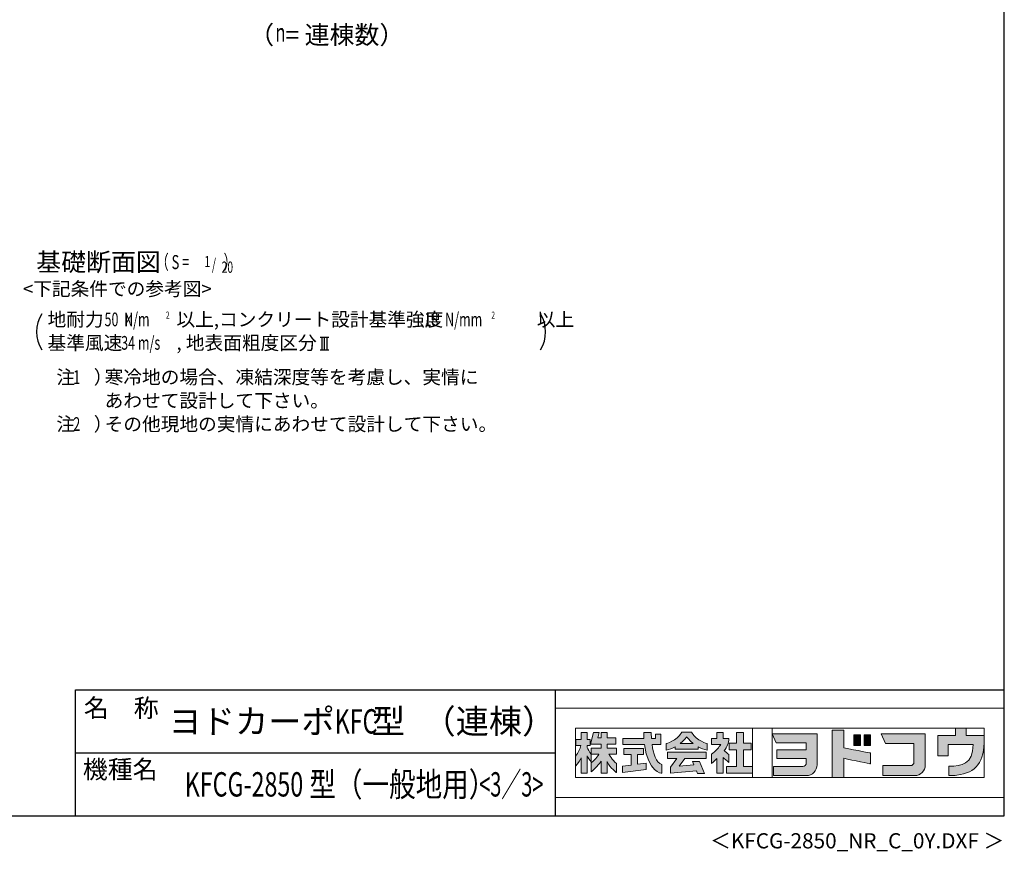
# Model space of a CAD drawing. Extents: x 543 to 20478, y 226 to 14052.
# Drawn here: x 12392 to 20478, y 226 to 7058 of the extents above; entities that cross this region are included whole.
import ezdxf
from ezdxf.enums import TextEntityAlignment as Align

# ---------------------------------------------------------------- set-up
doc = ezdxf.new("R2010")
doc.units = 0
doc.header["$LTSCALE"] = 50
doc.header["$MEASUREMENT"] = 0
for name, color, linetype in [('FILENAME', 7, 'CONTINUOUS'), ('HIKIDASHI', 6, 'CONTINUOUS'), ('NAME', 20, 'CONTINUOUS'), ('SUNPOU', 4, 'CONTINUOUS'), ('WAKUMOJI-01', 130, 'CONTINUOUS'), ('WAKUSEN-01', 50, 'CONTINUOUS'), ('WAKUSEN-02', 130, 'CONTINUOUS')]:
    doc.layers.add(name, color=color, linetype=linetype)
doc.layers.add('FRAME', color=8, linetype='CONTINUOUS', lineweight=0, plot=False)
doc.layers.add('株式会社ヨドコウ 社名ロゴタイプ 横組み', color=4, linetype='CONTINUOUS', lineweight=0)
doc.styles.add('00', font='ROMANS', dxfattribs={"width": 0.666667, "bigfont": 'BIGFONT'})
doc.styles.add('01', font='ROMANS', dxfattribs={"height": 3, "bigfont": 'BIGFONT'})
doc.styles.add('FILENAME', font='romans.shx', dxfattribs={"height": 125, "bigfont": 'bigfont.shx'})
doc.styles.add('WAKUMOJI', font='SIMPLEX', dxfattribs={"height": 3, "bigfont": 'BIGFONT'})

# ---------------------------------------------------------------- blocks, each defined once
blk = doc.blocks.new('Block_0')
at = {"layer": '株式会社ヨドコウ 社名ロゴタイプ 横組み'}
h = blk.add_hatch(color=256, dxfattribs=at)
h.dxf.hatch_style = 2
edge = h.paths.add_edge_path()
edge.add_spline(control_points=[(22.52, -15.55), (22.52, -15.55), (26.89, -15.55), (26.89, -15.55), (26.89, -15.55), (26.89, -12.49), (26.89, -12.49), (26.89, -12.49), (26.89, -12.48), (26.89, -12.48), (26.89, -12.48), (22.52, -12.48), (22.52, -12.48), (22.52, -12.48), (22.52, -9.76), (22.52, -9.76), (22.52, -9.76), (19.43, -9.76), (19.43, -9.76), (19.43, -9.76), (19.43, -12.48), (19.43, -12.48), (19.43, -12.48), (19.43, -12.49), (19.43, -12.49), (19.43, -12.49), (17.82, -12.49), (17.82, -12.49), (17.82, -12.49), (18.44, -9.76), (18.44, -9.76), (18.44, -9.76), (15.67, -9.76), (15.67, -9.76), (15.67, -9.76), (14.16, -15.55), (14.16, -15.55), (14.16, -15.55), (19.43, -15.55), (19.43, -15.55), (19.43, -15.55), (19.43, -17.6), (19.43, -17.6), (19.43, -17.6), (14.44, -17.6), (14.44, -17.6), (14.44, -17.6), (14.44, -20.61), (14.44, -20.61), (13.55, -19.44), (12.8, -18.25), (12.39, -17.26), (12.39, -17.26), (12.39, -16.3), (12.39, -16.3), (12.39, -16.3), (13.9, -16.3), (13.9, -16.3), (13.9, -16.3), (13.9, -13.32), (13.9, -13.32), (13.9, -13.32), (12.39, -13.32), (12.39, -13.32), (12.39, -13.32), (12.39, -9.76), (12.39, -9.76), (12.39, -9.76), (9.4, -9.76), (9.4, -9.76), (9.4, -9.76), (9.4, -13.32), (9.4, -13.32), (9.4, -13.32), (6.77, -13.32), (6.77, -13.32), (6.77, -13.32), (6.77, -16.3), (6.77, -16.3), (6.77, -16.3), (9.17, -16.3), (9.17, -16.3), (8.88, -18.08), (7.95, -19.98), (6.53, -21.71), (6.53, -21.71), (6.53, -26.68), (6.53, -26.68), (7.81, -25.14), (9.05, -23.22), (9.4, -22.42), (9.4, -22.42), (9.4, -30.2), (9.4, -30.2), (9.4, -30.2), (12.39, -30.2), (12.39, -30.2), (12.39, -30.2), (12.39, -21.53), (12.39, -21.53), (12.72, -22.29), (13.73, -23.63), (14.44, -24.55), (14.44, -24.55), (14.44, -20.69), (14.44, -20.69), (14.44, -20.69), (14.5, -20.69), (14.5, -20.69), (14.5, -20.69), (18.29, -20.69), (18.29, -20.69), (18.29, -20.69), (17.1, -23.18), (14.44, -24.95), (14.44, -24.95), (14.44, -29.56), (14.44, -29.56), (15.91, -28.51), (18.82, -25.32), (19.43, -24.11), (19.43, -24.11), (19.43, -30.2), (19.43, -30.2), (19.43, -30.2), (22.52, -30.2), (22.52, -30.2), (22.52, -30.2), (22.52, -24.43), (22.52, -24.43), (24.05, -27.77), (27.23, -29.95), (27.23, -29.95), (27.23, -29.95), (27.23, -25.41), (27.23, -25.41), (24.93, -23.55), (23.41, -20.69), (23.41, -20.69), (23.41, -20.69), (27.23, -20.69), (27.23, -20.69), (27.23, -20.69), (27.23, -17.6), (27.23, -17.6), (27.23, -17.6), (22.52, -17.6), (22.52, -17.6), (22.52, -17.6), (22.52, -15.55), (22.52, -15.55)], knot_values=[0, 0, 0, 0, 1, 1, 1, 2, 2, 2, 3, 3, 3, 4, 4, 4, 5, 5, 5, 6, 6, 6, 7, 7, 7, 8, 8, 8, 9, 9, 9, 10, 10, 10, 11, 11, 11, 12, 12, 12, 13, 13, 13, 14, 14, 14, 15, 15, 15, 16, 16, 16, 17, 17, 17, 18, 18, 18, 19, 19, 19, 20, 20, 20, 21, 21, 21, 22, 22, 22, 23, 23, 23, 24, 24, 24, 25, 25, 25, 26, 26, 26, 27, 27, 27, 28, 28, 28, 29, 29, 29, 30, 30, 30, 31, 31, 31, 32, 32, 32, 33, 33, 33, 34, 34, 34, 35, 35, 35, 36, 36, 36, 37, 37, 37, 38, 38, 38, 39, 39, 39, 40, 40, 40, 41, 41, 41, 42, 42, 42, 43, 43, 43, 44, 44, 44, 45, 45, 45, 46, 46, 46, 47, 47, 47, 48, 48, 48, 49, 49, 49, 50, 50, 50, 50], degree=3, periodic=0)
h = blk.add_hatch(color=256, dxfattribs=at)
h.dxf.hatch_style = 2
edge = h.paths.add_edge_path()
edge.add_spline(control_points=[(45.15, -15.85), (45.15, -15.85), (49.6, -15.85), (49.6, -15.85), (49.6, -15.85), (49.6, -10.54), (49.6, -10.54), (49.6, -10.54), (46.93, -10.54), (46.93, -10.54), (46.93, -10.54), (46.93, -12.72), (46.93, -12.72), (46.93, -12.72), (44.85, -12.72), (44.85, -12.72), (44.74, -11.69), (44.68, -9.71), (44.68, -9.71), (44.68, -9.71), (40.92, -9.71), (40.92, -9.71), (40.93, -10.77), (40.97, -11.77), (41.03, -12.72), (41.03, -12.72), (30.42, -12.72), (30.42, -12.72), (30.42, -12.72), (30.42, -15.85), (30.42, -15.85), (30.42, -15.85), (41.32, -15.85), (41.32, -15.85), (43.08, -29.91), (50.08, -30.3), (50.08, -30.3), (50.08, -30.3), (50.08, -25.89), (50.08, -25.89), (46.98, -25.07), (45.69, -19.94), (45.15, -15.85)], knot_values=[0, 0, 0, 0, 1, 1, 1, 2, 2, 2, 3, 3, 3, 4, 4, 4, 5, 5, 5, 6, 6, 6, 7, 7, 7, 8, 8, 8, 9, 9, 9, 10, 10, 10, 11, 11, 11, 12, 12, 12, 13, 13, 13, 14, 14, 14, 14], degree=3, periodic=0)
h = blk.add_hatch(color=256, dxfattribs=at)
h.dxf.hatch_style = 2
edge = h.paths.add_edge_path()
edge.add_spline(control_points=[(59.36, -15.25), (61.43, -13.59), (62.6, -11.98), (62.6, -11.98), (62.6, -11.98), (63.78, -13.59), (65.85, -15.25), (65.85, -15.25), (59.36, -15.25), (59.36, -15.25)], knot_values=[0, 0, 0, 0, 1, 1, 1, 2, 2, 2, 3, 3, 3, 3], degree=3, periodic=0)
edge = h.paths.add_edge_path()
edge.add_spline(control_points=[(65.04, -9.58), (65.04, -9.58), (60.17, -9.58), (60.17, -9.58), (57.4, -14.2), (52.2, -15.27), (52.2, -15.27), (52.2, -15.27), (52.2, -18.6), (52.2, -18.6), (53.93, -18.32), (55.49, -17.69), (56.85, -16.94), (56.85, -16.94), (56.85, -18.14), (56.85, -18.14), (56.85, -18.14), (68.35, -18.14), (68.35, -18.14), (68.35, -18.14), (68.35, -16.94), (68.35, -16.94), (69.71, -17.69), (71.27, -18.32), (73, -18.6), (73, -18.6), (73, -15.27), (73, -15.27), (73, -15.27), (67.8, -14.2), (65.04, -9.58)], knot_values=[0, 0, 0, 0, 1, 1, 1, 2, 2, 2, 3, 3, 3, 4, 4, 4, 5, 5, 5, 6, 6, 6, 7, 7, 7, 8, 8, 8, 9, 9, 9, 10, 10, 10, 10], degree=3, periodic=0)
h = blk.add_hatch(color=256, dxfattribs=at)
h.dxf.hatch_style = 2
edge = h.paths.add_edge_path()
edge.add_spline(control_points=[(83.92, -20.84), (83.49, -20.61), (81.76, -19.16), (81.52, -18.88), (82.86, -17.18), (83.86, -14.97), (83.87, -12.72), (83.87, -12.72), (81.05, -12.72), (81.05, -12.72), (81.05, -12.72), (81.05, -9.76), (81.05, -9.76), (81.05, -9.76), (77.76, -9.76), (77.76, -9.76), (77.76, -9.76), (77.76, -12.72), (77.76, -12.72), (77.76, -12.72), (75.04, -12.72), (75.04, -12.72), (75.04, -12.72), (75.04, -15.74), (75.04, -15.74), (75.04, -15.74), (79.77, -15.74), (79.77, -15.74), (79.1, -17.07), (77.28, -19.22), (75.04, -20.67), (75.04, -20.67), (75.04, -25.31), (75.04, -25.31), (76.07, -24.58), (77.76, -22.86), (77.76, -22.86), (77.76, -22.86), (77.76, -30.22), (77.76, -30.22), (77.76, -30.22), (81.05, -30.22), (81.05, -30.22), (81.05, -30.22), (81.05, -22.29), (81.05, -22.29), (81.42, -22.71), (83.24, -24.3), (83.92, -24.79), (83.92, -24.79), (83.92, -20.84), (83.92, -20.84)], knot_values=[0, 0, 0, 0, 1, 1, 1, 2, 2, 2, 3, 3, 3, 4, 4, 4, 5, 5, 5, 6, 6, 6, 7, 7, 7, 8, 8, 8, 9, 9, 9, 10, 10, 10, 11, 11, 11, 12, 12, 12, 13, 13, 13, 14, 14, 14, 15, 15, 15, 16, 16, 16, 17, 17, 17, 17], degree=3, periodic=0)
h = blk.add_hatch(color=256, dxfattribs=at)
h.dxf.hatch_style = 2
h.paths.add_polyline_path([(91.19, -26.94), (91.19, -18.44), (95.14, -18.44), (95.14, -15.12), (91.19, -15.12), (91.19, -9.76), (87.81, -9.76), (87.81, -15.12), (84.01, -15.12), (84.01, -18.44), (87.81, -18.44), (87.81, -26.94), (82.69, -26.94), (82.69, -30.22), (95.72, -30.22), (95.72, -26.94)])
h = blk.add_hatch(color=256, dxfattribs=at)
h.dxf.hatch_style = 1
edge = h.paths.add_edge_path()
edge.add_spline(control_points=[(128.43, -12.79), (128.43, -12.43), (128.43, -12.09), (128.43, -11.79)], knot_values=[12.750005, 12.750005, 12.750005, 12.750005, 12.812504, 12.812504, 12.812504, 12.812504], degree=3, periodic=0)
edge.add_spline(control_points=[(128.43, -11.79), (128.43, -11.5), (128.43, -11.24), (128.43, -11.02)], knot_values=[12.812504, 12.812504, 12.812504, 12.812504, 12.875003, 12.875003, 12.875003, 12.875003], degree=3, periodic=0)
edge.add_spline(control_points=[(128.43, -11.02), (128.43, -10.92), (128.43, -10.82), (128.43, -10.74)], knot_values=[12.875003, 12.875003, 12.875003, 12.875003, 12.906252, 12.906252, 12.906252, 12.906252], degree=3, periodic=0)
edge.add_spline(control_points=[(128.43, -10.74), (128.43, -10.66), (128.43, -10.59), (128.43, -10.53)], knot_values=[12.906252, 12.906252, 12.906252, 12.906252, 12.937501, 12.937501, 12.937501, 12.937501], degree=3, periodic=0)
edge.add_spline(control_points=[(128.43, -10.35), (128.43, -10.35), (128.43, -10.35), (128.43, -10.35), (128.43, -10.35), (122.78, -10.35), (117.12, -10.35)], knot_values=[12.999817, 12.999817, 12.999817, 12.999817, 13, 13, 13, 13.49999, 13.49999, 13.49999, 13.49999], degree=3, periodic=0)
edge.add_spline(control_points=[(117.12, -10.35), (111.46, -10.35), (105.8, -10.35), (105.8, -10.35)], knot_values=[13.49999, 13.49999, 13.49999, 13.49999, 14, 14, 14, 14], degree=3, periodic=0)
edge.add_spline(control_points=[(105.8, -10.35), (105.8, -10.35), (107.72, -14.94), (107.72, -14.94)], knot_values=[0.00001, 0.00001, 0.00001, 0.00001, 0.99999, 0.99999, 0.99999, 0.99999], degree=3, periodic=0)
edge.add_spline(control_points=[(107.72, -14.94), (107.72, -14.94), (122.93, -14.94), (122.93, -14.94)], knot_values=[1.00001, 1.00001, 1.00001, 1.00001, 1.99999, 1.99999, 1.99999, 1.99999], degree=3, periodic=0)
edge.add_spline(control_points=[(122.93, -14.94), (122.93, -14.94), (122.93, -18.45), (122.93, -18.45)], knot_values=[2.00001, 2.00001, 2.00001, 2.00001, 2.99999, 2.99999, 2.99999, 2.99999], degree=3, periodic=0)
edge.add_spline(control_points=[(122.93, -18.45), (122.93, -18.45), (108.09, -18.45), (108.09, -18.45)], knot_values=[3.00001, 3.00001, 3.00001, 3.00001, 3.99999, 3.99999, 3.99999, 3.99999], degree=3, periodic=0)
edge.add_spline(control_points=[(108.09, -18.45), (108.09, -18.45), (108.09, -22.88), (108.09, -22.88)], knot_values=[4.00001, 4.00001, 4.00001, 4.00001, 4.99999, 4.99999, 4.99999, 4.99999], degree=3, periodic=0)
edge.add_spline(control_points=[(108.09, -22.88), (108.09, -22.88), (122.93, -22.88), (122.93, -22.88)], knot_values=[5.00001, 5.00001, 5.00001, 5.00001, 5.99999, 5.99999, 5.99999, 5.99999], degree=3, periodic=0)
edge.add_spline(control_points=[(122.93, -22.88), (122.93, -22.88), (122.93, -25.08), (122.93, -25.08)], knot_values=[6.00001, 6.00001, 6.00001, 6.00001, 7, 7, 7, 7], degree=3, periodic=0)
edge.add_spline(control_points=[(122.93, -25.08), (122.93, -26.07), (122.12, -26.87), (121.13, -26.87)], knot_values=[7, 7, 7, 7, 8, 8, 8, 8], degree=3, periodic=0)
edge.add_spline(control_points=[(121.13, -26.87), (121.13, -26.87), (106.47, -26.87), (106.47, -26.87)], knot_values=[8.00001, 8.00001, 8.00001, 8.00001, 8.99999, 8.99999, 8.99999, 8.99999], degree=3, periodic=0)
edge.add_spline(control_points=[(106.47, -26.87), (106.47, -26.87), (106.47, -31.47), (106.47, -31.47)], knot_values=[9.00001, 9.00001, 9.00001, 9.00001, 9.99999, 9.99999, 9.99999, 9.99999], degree=3, periodic=0)
edge.add_spline(control_points=[(106.47, -31.47), (106.47, -31.47), (122.93, -31.47), (122.93, -31.47)], knot_values=[10.00001, 10.00001, 10.00001, 10.00001, 11, 11, 11, 11], degree=3, periodic=0)
edge.add_spline(control_points=[(122.93, -31.47), (125.96, -31.47), (128.43, -28.99), (128.43, -25.96), (128.43, -25.96), (128.43, -24.98), (128.43, -23.52)], knot_values=[11, 11, 11, 11, 12, 12, 12, 12.250015, 12.250015, 12.250015, 12.250015], degree=3, periodic=0)
edge.add_spline(control_points=[(128.43, -23.52), (128.43, -22.06), (128.43, -20.11), (128.43, -18.16)], knot_values=[12.250015, 12.250015, 12.250015, 12.250015, 12.50001, 12.50001, 12.50001, 12.50001], degree=3, periodic=0)
edge.add_spline(control_points=[(128.43, -18.16), (128.43, -17.18), (128.43, -16.2), (128.43, -15.29)], knot_values=[12.50001, 12.50001, 12.50001, 12.50001, 12.625008, 12.625008, 12.625008, 12.625008], degree=3, periodic=0)
edge.add_spline(control_points=[(128.43, -15.29), (128.43, -14.38), (128.43, -13.52), (128.43, -12.79)], knot_values=[12.625008, 12.625008, 12.625008, 12.625008, 12.750005, 12.750005, 12.750005, 12.750005], degree=3, periodic=0)
edge = h.paths.add_edge_path()
edge.add_spline(control_points=[(141.81, -17.46), (141.81, -17.46), (141.81, -8.53), (141.81, -8.53)], knot_values=[1.00001, 1.00001, 1.00001, 1.00001, 1.99999, 1.99999, 1.99999, 1.99999], degree=3, periodic=0)
edge.add_spline(control_points=[(141.81, -8.53), (141.81, -8.53), (136.06, -8.53), (136.06, -8.53)], knot_values=[2.00001, 2.00001, 2.00001, 2.00001, 2.99999, 2.99999, 2.99999, 2.99999], degree=3, periodic=0)
edge.add_spline(control_points=[(136.06, -8.53), (136.06, -8.53), (136.06, -32.5), (136.06, -32.5)], knot_values=[3.00001, 3.00001, 3.00001, 3.00001, 3.99999, 3.99999, 3.99999, 3.99999], degree=3, periodic=0)
edge.add_spline(control_points=[(136.06, -32.5), (136.06, -32.5), (141.81, -32.5), (141.81, -32.5)], knot_values=[4.00001, 4.00001, 4.00001, 4.00001, 4.99999, 4.99999, 4.99999, 4.99999], degree=3, periodic=0)
edge.add_spline(control_points=[(141.81, -32.5), (141.81, -32.5), (141.81, -22.75), (141.81, -22.75)], knot_values=[5.00001, 5.00001, 5.00001, 5.00001, 6, 6, 6, 6], degree=3, periodic=0)
edge.add_spline(control_points=[(141.81, -22.75), (146.75, -23.83), (154.97, -25.5), (155.05, -25.52)], knot_values=[6, 6, 6, 6, 7, 7, 7, 7], degree=3, periodic=0)
edge.add_spline(control_points=[(155.05, -25.52), (155.05, -25.52), (155.4, -25.59), (155.4, -25.59), (155.4, -25.59), (155.4, -20.1), (155.4, -20.1), (155.4, -20.1), (155.17, -20.05), (155.17, -20.05)], knot_values=[7.00003, 7.00003, 7.00003, 7.00003, 8, 8, 8, 9, 9, 9, 9.99997, 9.99997, 9.99997, 9.99997], degree=3, periodic=0)
edge.add_spline(control_points=[(155.17, -20.05), (155.1, -20.04), (148.67, -18.75), (141.81, -17.46)], knot_values=[0, 0, 0, 0, 1, 1, 1, 1], degree=3, periodic=0)
edge = h.paths.add_edge_path()
edge.add_spline(control_points=[(182.97, -15.35), (182.97, -14.42), (182.97, -13.56), (182.97, -12.82)], knot_values=[8.625007, 8.625007, 8.625007, 8.625007, 8.750005, 8.750005, 8.750005, 8.750005], degree=3, periodic=0)
edge.add_spline(control_points=[(182.97, -12.82), (182.97, -12.45), (182.97, -12.11), (182.97, -11.81)], knot_values=[8.750005, 8.750005, 8.750005, 8.750005, 8.812504, 8.812504, 8.812504, 8.812504], degree=3, periodic=0)
edge.add_spline(control_points=[(182.97, -11.81), (182.97, -11.51), (182.97, -11.25), (182.97, -11.03)], knot_values=[8.812504, 8.812504, 8.812504, 8.812504, 8.875002, 8.875002, 8.875002, 8.875002], degree=3, periodic=0)
edge.add_spline(control_points=[(182.97, -11.03), (182.97, -10.92), (182.97, -10.83), (182.97, -10.74)], knot_values=[8.875002, 8.875002, 8.875002, 8.875002, 8.906252, 8.906252, 8.906252, 8.906252], degree=3, periodic=0)
edge.add_spline(control_points=[(182.97, -10.74), (182.97, -10.66), (182.97, -10.59), (182.97, -10.53)], knot_values=[8.906252, 8.906252, 8.906252, 8.906252, 8.937501, 8.937501, 8.937501, 8.937501], degree=3, periodic=0)
edge.add_spline(control_points=[(182.97, -10.35), (182.97, -10.35), (182.97, -10.35), (182.97, -10.35), (182.97, -10.35), (177.43, -10.35), (171.88, -10.35)], knot_values=[8.999817, 8.999817, 8.999817, 8.999817, 9, 9, 9, 9.49999, 9.49999, 9.49999, 9.49999], degree=3, periodic=0)
edge.add_spline(control_points=[(171.88, -10.35), (166.33, -10.35), (160.78, -10.35), (160.78, -10.35)], knot_values=[9.49999, 9.49999, 9.49999, 9.49999, 10, 10, 10, 10], degree=3, periodic=0)
edge.add_spline(control_points=[(160.78, -10.35), (160.78, -10.35), (162.85, -15.34), (162.85, -15.34)], knot_values=[0.00001, 0.00001, 0.00001, 0.00001, 0.99999, 0.99999, 0.99999, 0.99999], degree=3, periodic=0)
edge.add_spline(control_points=[(162.85, -15.34), (162.85, -15.34), (177.24, -15.34), (177.24, -15.34)], knot_values=[1.00001, 1.00001, 1.00001, 1.00001, 1.99999, 1.99999, 1.99999, 1.99999], degree=3, periodic=0)
edge.add_spline(control_points=[(177.24, -15.34), (177.24, -15.34), (177.24, -24.73), (177.24, -24.73)], knot_values=[2.00001, 2.00001, 2.00001, 2.00001, 3, 3, 3, 3], degree=3, periodic=0)
edge.add_spline(control_points=[(177.24, -24.73), (177.24, -25.66), (176.48, -26.43), (175.54, -26.43)], knot_values=[3, 3, 3, 3, 4, 4, 4, 4], degree=3, periodic=0)
edge.add_spline(control_points=[(175.54, -26.43), (175.54, -26.43), (161.55, -26.43), (161.55, -26.43)], knot_values=[4.00001, 4.00001, 4.00001, 4.00001, 4.99999, 4.99999, 4.99999, 4.99999], degree=3, periodic=0)
edge.add_spline(control_points=[(161.55, -26.43), (161.55, -26.43), (161.55, -31.47), (161.55, -31.47)], knot_values=[5.00001, 5.00001, 5.00001, 5.00001, 5.99999, 5.99999, 5.99999, 5.99999], degree=3, periodic=0)
edge.add_spline(control_points=[(161.55, -31.47), (161.55, -31.47), (177.65, -31.47), (177.65, -31.47)], knot_values=[6.00001, 6.00001, 6.00001, 6.00001, 7, 7, 7, 7], degree=3, periodic=0)
edge.add_spline(control_points=[(177.65, -31.47), (180.58, -31.47), (182.97, -29.08), (182.97, -26.14), (182.97, -26.14), (182.97, -25.15), (182.97, -23.67)], knot_values=[7, 7, 7, 7, 8, 8, 8, 8.250015, 8.250015, 8.250015, 8.250015], degree=3, periodic=0)
edge.add_spline(control_points=[(182.97, -23.67), (182.97, -22.19), (182.97, -20.22), (182.97, -18.25)], knot_values=[8.250015, 8.250015, 8.250015, 8.250015, 8.50001, 8.50001, 8.50001, 8.50001], degree=3, periodic=0)
edge.add_spline(control_points=[(182.97, -18.25), (182.97, -17.26), (182.97, -16.27), (182.97, -15.35)], knot_values=[8.50001, 8.50001, 8.50001, 8.50001, 8.625007, 8.625007, 8.625007, 8.625007], degree=3, periodic=0)
edge = h.paths.add_edge_path()
edge.add_spline(control_points=[(212.73, -12.78), (212.73, -12.78), (212.73, -11.21), (212.73, -11.21), (212.73, -11.21), (203.51, -11.21), (203.51, -11.21)], knot_values=[14.00002, 14.00002, 14.00002, 14.00002, 15, 15, 15, 15.99998, 15.99998, 15.99998, 15.99998], degree=3, periodic=0)
edge.add_spline(control_points=[(203.51, -11.21), (203.51, -11.21), (203.51, -11.21), (203.51, -11.21), (203.51, -11.21), (203.51, -11.21), (203.51, -11.21)], knot_values=[15.99998, 15.99998, 15.99998, 15.99998, 16, 16, 16, 16.00001, 16.00001, 16.00001, 16.00001], degree=3, periodic=0)
edge.add_spline(control_points=[(203.51, -11.21), (203.51, -11.21), (203.51, -7.5), (203.51, -7.5)], knot_values=[0.00001, 0.00001, 0.00001, 0.00001, 0.99999, 0.99999, 0.99999, 0.99999], degree=3, periodic=0)
edge.add_spline(control_points=[(203.51, -7.5), (203.51, -7.5), (198.23, -7.5), (198.23, -7.5)], knot_values=[1.00001, 1.00001, 1.00001, 1.00001, 1.99999, 1.99999, 1.99999, 1.99999], degree=3, periodic=0)
edge.add_spline(control_points=[(198.23, -7.5), (198.23, -7.5), (198.23, -11.21), (198.23, -11.21)], knot_values=[2.00001, 2.00001, 2.00001, 2.00001, 2.99999, 2.99999, 2.99999, 2.99999], degree=3, periodic=0)
edge.add_spline(control_points=[(198.23, -11.21), (198.23, -11.21), (189.33, -11.21), (189.33, -11.21)], knot_values=[3.00001, 3.00001, 3.00001, 3.00001, 3.99999, 3.99999, 3.99999, 3.99999], degree=3, periodic=0)
edge.add_spline(control_points=[(189.33, -11.21), (189.33, -11.21), (189.33, -21.51), (189.33, -21.51)], knot_values=[4.00001, 4.00001, 4.00001, 4.00001, 4.99999, 4.99999, 4.99999, 4.99999], degree=3, periodic=0)
edge.add_spline(control_points=[(189.33, -21.51), (189.33, -21.51), (194.46, -21.51), (194.46, -21.51)], knot_values=[5.00001, 5.00001, 5.00001, 5.00001, 5.99999, 5.99999, 5.99999, 5.99999], degree=3, periodic=0)
edge.add_spline(control_points=[(194.46, -21.51), (194.46, -21.51), (194.46, -15.81), (194.46, -15.81)], knot_values=[6.00001, 6.00001, 6.00001, 6.00001, 6.99999, 6.99999, 6.99999, 6.99999], degree=3, periodic=0)
edge.add_spline(control_points=[(194.46, -15.81), (194.46, -15.81), (207.16, -15.81), (207.16, -15.81)], knot_values=[7.00001, 7.00001, 7.00001, 7.00001, 8, 8, 8, 8], degree=3, periodic=0)
edge.add_spline(control_points=[(207.16, -15.81), (206.97, -25.77), (201.09, -26.66), (195.07, -26.71)], knot_values=[8, 8, 8, 8, 9, 9, 9, 9], degree=3, periodic=0)
edge.add_spline(control_points=[(195.07, -26.71), (195.07, -26.71), (194.78, -26.71), (194.78, -26.71)], knot_values=[9.00001, 9.00001, 9.00001, 9.00001, 9.99999, 9.99999, 9.99999, 9.99999], degree=3, periodic=0)
edge.add_spline(control_points=[(194.78, -26.71), (194.78, -26.71), (194.78, -31.47), (194.78, -31.47)], knot_values=[10.00001, 10.00001, 10.00001, 10.00001, 10.99999, 10.99999, 10.99999, 10.99999], degree=3, periodic=0)
edge.add_spline(control_points=[(194.78, -31.47), (194.78, -31.47), (195.08, -31.47), (195.08, -31.47)], knot_values=[11.00001, 11.00001, 11.00001, 11.00001, 12, 12, 12, 12], degree=3, periodic=0)
edge.add_spline(control_points=[(195.08, -31.47), (196.5, -31.47), (197.74, -31.4), (198.86, -31.26)], knot_values=[12, 12, 12, 12, 13, 13, 13, 13], degree=3, periodic=0)
edge.add_spline(control_points=[(198.86, -31.26), (208.71, -30.05), (212.73, -24.69), (212.73, -12.78)], knot_values=[13, 13, 13, 13, 14, 14, 14, 14], degree=3, periodic=0)
h = blk.add_hatch(color=250, dxfattribs=at)
h.dxf.hatch_style = 2
edge = h.paths.add_edge_path()
edge.add_spline(control_points=[(155.17, -20.05), (155.1, -20.04), (148.67, -18.75), (141.81, -17.46), (141.81, -17.46), (141.81, -8.53), (141.81, -8.53), (141.81, -8.53), (136.06, -8.53), (136.06, -8.53), (136.06, -8.53), (136.06, -32.5), (136.06, -32.5), (136.06, -32.5), (141.81, -32.5), (141.81, -32.5), (141.81, -32.5), (141.81, -22.75), (141.81, -22.75), (146.75, -23.83), (154.97, -25.5), (155.05, -25.52), (155.05, -25.52), (155.4, -25.59), (155.4, -25.59), (155.4, -25.59), (155.4, -20.1), (155.4, -20.1), (155.4, -20.1), (155.17, -20.05), (155.17, -20.05)], knot_values=[0, 0, 0, 0, 1, 1, 1, 2, 2, 2, 3, 3, 3, 4, 4, 4, 5, 5, 5, 6, 6, 6, 7, 7, 7, 8, 8, 8, 9, 9, 9, 10, 10, 10, 10], degree=3, periodic=0)
edge.add_line((155.17, -20.05), (155.17, -20.05))
h = blk.add_hatch(color=250, dxfattribs=at)
h.dxf.hatch_style = 2
edge = h.paths.add_edge_path()
edge.add_spline(control_points=[(203.51, -11.21), (203.51, -11.21), (203.51, -7.5), (203.51, -7.5), (203.51, -7.5), (198.23, -7.5), (198.23, -7.5), (198.23, -7.5), (198.23, -11.21), (198.23, -11.21), (198.23, -11.21), (189.33, -11.21), (189.33, -11.21), (189.33, -11.21), (189.33, -21.51), (189.33, -21.51), (189.33, -21.51), (194.46, -21.51), (194.46, -21.51), (194.46, -21.51), (194.46, -15.81), (194.46, -15.81), (194.46, -15.81), (207.16, -15.81), (207.16, -15.81), (206.97, -25.77), (201.09, -26.66), (195.07, -26.71), (195.07, -26.71), (194.78, -26.71), (194.78, -26.71), (194.78, -26.71), (194.78, -31.47), (194.78, -31.47), (194.78, -31.47), (195.08, -31.47), (195.08, -31.47), (196.5, -31.47), (197.74, -31.4), (198.86, -31.26), (208.71, -30.05), (212.73, -24.69), (212.73, -12.78), (212.73, -12.78), (212.73, -11.21), (212.73, -11.21), (212.73, -11.21), (203.51, -11.21), (203.51, -11.21)], knot_values=[0, 0, 0, 0, 1, 1, 1, 2, 2, 2, 3, 3, 3, 4, 4, 4, 5, 5, 5, 6, 6, 6, 7, 7, 7, 8, 8, 8, 9, 9, 9, 10, 10, 10, 11, 11, 11, 12, 12, 12, 13, 13, 13, 14, 14, 14, 15, 15, 15, 16, 16, 16, 16], degree=3, periodic=0)
edge.add_line((203.51, -11.21), (203.51, -11.21))
h = blk.add_hatch(color=250, dxfattribs=at)
h.dxf.hatch_style = 2
edge = h.paths.add_edge_path()
edge.add_spline(control_points=[(105.8, -10.35), (105.8, -10.35), (107.72, -14.94), (107.72, -14.94), (107.72, -14.94), (122.93, -14.94), (122.93, -14.94), (122.93, -14.94), (122.93, -18.45), (122.93, -18.45), (122.93, -18.45), (108.09, -18.45), (108.09, -18.45), (108.09, -18.45), (108.09, -22.88), (108.09, -22.88), (108.09, -22.88), (122.93, -22.88), (122.93, -22.88), (122.93, -22.88), (122.93, -25.08), (122.93, -25.08), (122.93, -26.07), (122.12, -26.87), (121.13, -26.87), (121.13, -26.87), (106.47, -26.87), (106.47, -26.87), (106.47, -26.87), (106.47, -31.47), (106.47, -31.47), (106.47, -31.47), (122.93, -31.47), (122.93, -31.47), (125.96, -31.47), (128.43, -28.99), (128.43, -25.96), (128.43, -25.96), (128.43, -10.35), (128.43, -10.35), (128.43, -10.35), (105.8, -10.35), (105.8, -10.35)], knot_values=[0, 0, 0, 0, 1, 1, 1, 2, 2, 2, 3, 3, 3, 4, 4, 4, 5, 5, 5, 6, 6, 6, 7, 7, 7, 8, 8, 8, 9, 9, 9, 10, 10, 10, 11, 11, 11, 12, 12, 12, 13, 13, 13, 14, 14, 14, 14], degree=3, periodic=0)
edge.add_line((105.8, -10.35), (105.8, -10.35))
h = blk.add_hatch(color=256, dxfattribs=at)
h.dxf.hatch_style = 2
h.paths.add_polyline_path([(146.94, -10.84), (146.94, -16.24), (150.29, -16.24), (150.29, -10.84), (146.94, -10.84)])
h = blk.add_hatch(color=256, dxfattribs=at)
h.dxf.hatch_style = 2
h.paths.add_polyline_path([(152.05, -10.84), (152.05, -16.24), (155.4, -16.24), (155.4, -10.84), (152.05, -10.84)])
h = blk.add_hatch(color=250, dxfattribs=at)
h.dxf.hatch_style = 2
edge = h.paths.add_edge_path()
edge.add_spline(control_points=[(160.78, -10.35), (160.78, -10.35), (162.85, -15.34), (162.85, -15.34), (162.85, -15.34), (177.24, -15.34), (177.24, -15.34), (177.24, -15.34), (177.24, -24.73), (177.24, -24.73), (177.24, -25.66), (176.48, -26.43), (175.54, -26.43), (175.54, -26.43), (161.55, -26.43), (161.55, -26.43), (161.55, -26.43), (161.55, -31.47), (161.55, -31.47), (161.55, -31.47), (177.65, -31.47), (177.65, -31.47), (180.58, -31.47), (182.97, -29.08), (182.97, -26.14), (182.97, -26.14), (182.97, -10.35), (182.97, -10.35), (182.97, -10.35), (160.78, -10.35), (160.78, -10.35)], knot_values=[0, 0, 0, 0, 1, 1, 1, 2, 2, 2, 3, 3, 3, 4, 4, 4, 5, 5, 5, 6, 6, 6, 7, 7, 7, 8, 8, 8, 9, 9, 9, 10, 10, 10, 10], degree=3, periodic=0)
edge.add_line((160.78, -10.35), (160.78, -10.35))
h = blk.add_hatch(color=256, dxfattribs=at)
h.dxf.hatch_style = 2
h.paths.add_polyline_path([(37.86, -20.86), (40.77, -20.86), (40.77, -17.73), (30.83, -17.73), (30.83, -20.86), (34.55, -20.86), (34.55, -26.14), (30.25, -26.72), (30.25, -29.95), (42.2, -28.37), (42.2, -25.15), (37.86, -25.71)])
h = blk.add_hatch(color=256, dxfattribs=at)
h.dxf.hatch_style = 2
h.paths.add_polyline_path([(52.85, -22.77), (57.67, -22.77), (54.52, -27.23), (54.52, -30.26), (67.47, -29.01), (68.04, -30.42), (71.61, -30.42), (69.15, -24.34), (65.59, -24.34), (66.28, -26.04), (58.86, -26.76), (61.59, -22.77), (72.35, -22.77), (72.35, -19.65), (52.85, -19.65)])
at = {"layer": 'FRAME'}
for p, q in [((-3.54, 2.57), (222.81, 2.57)), ((-3.54, -42.57), (-3.54, 2.57)), ((222.81, 2.57), (222.81, -42.57)), ((6.53, -7.5), (212.73, -7.5)), ((6.53, -32.5), (6.53, -7.5)), ((95.72, -7.5), (95.72, -32.5)), ((105.8, -7.5), (105.8, -32.5)), ((212.73, -7.5), (212.73, -32.5)), ((212.73, -32.5), (6.53, -32.5)), ((222.81, -42.57), (-3.54, -42.57))]:
    blk.add_line(p, q, dxfattribs=at)
at = {"layer": '株式会社ヨドコウ 社名ロゴタイプ 横組み'}
for points in [[(91.19, -26.94), (91.19, -18.44), (95.14, -18.44), (95.14, -15.12), (91.19, -15.12), (91.19, -9.76), (87.81, -9.76), (87.81, -15.12), (84.01, -15.12), (84.01, -18.44), (87.81, -18.44), (87.81, -26.94), (82.69, -26.94), (82.69, -30.22), (95.72, -30.22), (95.72, -26.94)], [(37.86, -20.86), (40.77, -20.86), (40.77, -17.73), (30.83, -17.73), (30.83, -20.86), (34.55, -20.86), (34.55, -26.14), (30.25, -26.72), (30.25, -29.95), (42.2, -28.37), (42.2, -25.15), (37.86, -25.71)], [(52.85, -22.77), (57.67, -22.77), (54.52, -27.23), (54.52, -30.26), (67.47, -29.01), (68.04, -30.42), (71.61, -30.42), (69.15, -24.34), (65.59, -24.34), (66.28, -26.04), (58.86, -26.76), (61.59, -22.77), (72.35, -22.77), (72.35, -19.65), (52.85, -19.65)]]:
    blk.add_lwpolyline(points, close=True, dxfattribs=at)
for points in [[(146.94, -10.84), (146.94, -16.24), (150.29, -16.24), (150.29, -10.84), (146.94, -10.84)], [(152.05, -10.84), (152.05, -16.24), (155.4, -16.24), (155.4, -10.84), (152.05, -10.84)]]:
    blk.add_lwpolyline(points, dxfattribs=at)
for points in [[(12.39, -9.76), (12.39, -9.76), (9.4, -9.76), (9.4, -9.76)], [(9.4, -9.76), (9.4, -9.76), (9.4, -13.32), (9.4, -13.32)], [(12.39, -13.32), (12.39, -13.32), (12.39, -9.76), (12.39, -9.76)], [(15.67, -9.76), (15.67, -9.76), (14.16, -15.55), (14.16, -15.55)], [(18.44, -9.76), (18.44, -9.76), (15.67, -9.76), (15.67, -9.76)], [(17.82, -12.49), (17.82, -12.49), (18.44, -9.76), (18.44, -9.76)], [(22.52, -9.76), (22.52, -9.76), (19.43, -9.76), (19.43, -9.76)], [(19.43, -9.76), (19.43, -9.76), (19.43, -12.48), (19.43, -12.48)], [(22.52, -12.48), (22.52, -12.48), (22.52, -9.76), (22.52, -9.76)], [(203.51, -7.5), (203.51, -7.5), (198.23, -7.5), (198.23, -7.5)], [(198.23, -7.5), (198.23, -7.5), (198.23, -11.21), (198.23, -11.21)], [(203.51, -11.21), (203.51, -11.21), (203.51, -7.5), (203.51, -7.5)], [(9.4, -13.32), (9.4, -13.32), (6.77, -13.32), (6.77, -13.32)], [(6.77, -13.32), (6.77, -13.32), (6.77, -16.3), (6.77, -16.3)], [(13.9, -13.32), (13.9, -13.32), (12.39, -13.32), (12.39, -13.32)], [(13.9, -16.3), (13.9, -16.3), (13.9, -13.32), (13.9, -13.32)], [(19.43, -12.49), (19.43, -12.49), (17.82, -12.49), (17.82, -12.49)], [(19.43, -12.48), (19.43, -12.48), (19.43, -12.49), (19.43, -12.49)], [(26.89, -12.48), (26.89, -12.48), (22.52, -12.48), (22.52, -12.48)], [(26.89, -12.49), (26.89, -12.49), (26.89, -12.48), (26.89, -12.48)], [(26.89, -15.55), (26.89, -15.55), (26.89, -12.49), (26.89, -12.49)], [(105.8, -10.35), (105.8, -10.35), (107.72, -14.94), (107.72, -14.94)], [(128.43, -10.35), (128.43, -10.35), (105.8, -10.35), (105.8, -10.35)], [(128.43, -25.96), (128.43, -25.96), (128.43, -10.35), (128.43, -10.35)], [(160.78, -10.35), (160.78, -10.35), (162.85, -15.34), (162.85, -15.34)], [(182.97, -10.35), (182.97, -10.35), (160.78, -10.35), (160.78, -10.35)], [(182.97, -26.14), (182.97, -26.14), (182.97, -10.35), (182.97, -10.35)], [(198.23, -11.21), (198.23, -11.21), (189.33, -11.21), (189.33, -11.21)], [(189.33, -11.21), (189.33, -11.21), (189.33, -21.51), (189.33, -21.51)], [(198.86, -31.26), (208.71, -30.05), (212.73, -24.69), (212.73, -12.78)], [(212.73, -11.21), (212.73, -11.21), (203.51, -11.21), (203.51, -11.21)], [(212.73, -12.78), (212.73, -12.78), (212.73, -11.21), (212.73, -11.21)], [(9.17, -16.3), (8.88, -18.08), (7.95, -19.98), (6.53, -21.71)], [(6.77, -16.3), (6.77, -16.3), (9.17, -16.3), (9.17, -16.3)], [(12.39, -17.26), (12.39, -17.26), (12.39, -16.3), (12.39, -16.3)], [(12.39, -16.3), (12.39, -16.3), (13.9, -16.3), (13.9, -16.3)], [(14.44, -20.61), (13.55, -19.44), (12.8, -18.25), (12.39, -17.26)], [(14.16, -15.55), (14.16, -15.55), (19.43, -15.55), (19.43, -15.55)], [(19.43, -17.6), (19.43, -17.6), (14.44, -17.6), (14.44, -17.6)], [(14.44, -17.6), (14.44, -17.6), (14.44, -20.61), (14.44, -20.61)], [(19.43, -15.55), (19.43, -15.55), (19.43, -17.6), (19.43, -17.6)], [(22.52, -15.55), (22.52, -15.55), (26.89, -15.55), (26.89, -15.55)], [(22.52, -17.6), (22.52, -17.6), (22.52, -15.55), (22.52, -15.55)], [(27.23, -17.6), (27.23, -17.6), (22.52, -17.6), (22.52, -17.6)], [(27.23, -20.69), (27.23, -20.69), (27.23, -17.6), (27.23, -17.6)], [(107.72, -14.94), (107.72, -14.94), (122.93, -14.94), (122.93, -14.94)], [(122.93, -18.45), (122.93, -18.45), (108.09, -18.45), (108.09, -18.45)], [(108.09, -18.45), (108.09, -18.45), (108.09, -22.88), (108.09, -22.88)], [(122.93, -14.94), (122.93, -14.94), (122.93, -18.45), (122.93, -18.45)], [(162.85, -15.34), (162.85, -15.34), (177.24, -15.34), (177.24, -15.34)], [(177.24, -15.34), (177.24, -15.34), (177.24, -24.73), (177.24, -24.73)], [(194.46, -21.51), (194.46, -21.51), (194.46, -15.81), (194.46, -15.81)], [(194.46, -15.81), (194.46, -15.81), (207.16, -15.81), (207.16, -15.81)], [(207.16, -15.81), (206.97, -25.77), (201.09, -26.66), (195.07, -26.71)], [(6.53, -21.71), (6.53, -21.71), (6.53, -26.68), (6.53, -26.68)], [(6.53, -26.68), (7.81, -25.14), (9.05, -23.22), (9.4, -22.42)], [(9.4, -22.42), (9.4, -22.42), (9.4, -30.2), (9.4, -30.2)], [(12.39, -30.2), (12.39, -30.2), (12.39, -21.53), (12.39, -21.53)], [(12.39, -21.53), (12.72, -22.29), (13.73, -23.63), (14.44, -24.55)], [(14.44, -24.55), (14.44, -24.55), (14.44, -20.69), (14.44, -20.69)], [(14.44, -20.69), (14.44, -20.69), (14.5, -20.69), (14.5, -20.69)], [(18.29, -20.69), (18.29, -20.69), (17.1, -23.18), (14.44, -24.95)], [(14.44, -29.56), (15.91, -28.51), (18.82, -25.32), (19.43, -24.11)], [(14.5, -20.69), (14.5, -20.69), (18.29, -20.69), (18.29, -20.69)], [(19.43, -24.11), (19.43, -24.11), (19.43, -30.2), (19.43, -30.2)], [(22.52, -30.2), (22.52, -30.2), (22.52, -24.43), (22.52, -24.43)], [(22.52, -24.43), (24.05, -27.77), (27.23, -29.95), (27.23, -29.95)], [(27.23, -25.41), (24.93, -23.55), (23.41, -20.69), (23.41, -20.69)], [(23.41, -20.69), (23.41, -20.69), (27.23, -20.69), (27.23, -20.69)], [(108.09, -22.88), (108.09, -22.88), (122.93, -22.88), (122.93, -22.88)], [(122.93, -22.88), (122.93, -22.88), (122.93, -25.08), (122.93, -25.08)], [(177.24, -24.73), (177.24, -25.66), (176.48, -26.43), (175.54, -26.43)], [(189.33, -21.51), (189.33, -21.51), (194.46, -21.51), (194.46, -21.51)], [(14.44, -24.95), (14.44, -24.95), (14.44, -29.56), (14.44, -29.56)], [(27.23, -29.95), (27.23, -29.95), (27.23, -25.41), (27.23, -25.41)], [(121.13, -26.87), (121.13, -26.87), (106.47, -26.87), (106.47, -26.87)], [(106.47, -26.87), (106.47, -26.87), (106.47, -31.47), (106.47, -31.47)], [(122.93, -25.08), (122.93, -26.07), (122.12, -26.87), (121.13, -26.87)], [(122.93, -31.47), (125.96, -31.47), (128.43, -28.99), (128.43, -25.96)], [(175.54, -26.43), (175.54, -26.43), (161.55, -26.43), (161.55, -26.43)], [(161.55, -26.43), (161.55, -26.43), (161.55, -31.47), (161.55, -31.47)], [(177.65, -31.47), (180.58, -31.47), (182.97, -29.08), (182.97, -26.14)], [(195.07, -26.71), (195.07, -26.71), (194.78, -26.71), (194.78, -26.71)], [(194.78, -26.71), (194.78, -26.71), (194.78, -31.47), (194.78, -31.47)], [(9.4, -30.2), (9.4, -30.2), (12.39, -30.2), (12.39, -30.2)], [(19.43, -30.2), (19.43, -30.2), (22.52, -30.2), (22.52, -30.2)], [(106.47, -31.47), (106.47, -31.47), (122.93, -31.47), (122.93, -31.47)], [(161.55, -31.47), (161.55, -31.47), (177.65, -31.47), (177.65, -31.47)], [(194.78, -31.47), (194.78, -31.47), (195.08, -31.47), (195.08, -31.47)], [(195.08, -31.47), (196.5, -31.47), (197.74, -31.4), (198.86, -31.26)]]:
    blk.add_open_spline(points, degree=3, dxfattribs=at)
for points, knots in [([(45.15, -15.85), (45.15, -15.85), (49.6, -15.85), (49.6, -15.85), (49.6, -15.85), (49.6, -10.54), (49.6, -10.54), (49.6, -10.54), (46.93, -10.54), (46.93, -10.54), (46.93, -10.54), (46.93, -12.72), (46.93, -12.72), (46.93, -12.72), (44.85, -12.72), (44.85, -12.72), (44.74, -11.69), (44.68, -9.71), (44.68, -9.71), (44.68, -9.71), (40.92, -9.71), (40.92, -9.71), (40.93, -10.77), (40.97, -11.77), (41.03, -12.72), (41.03, -12.72), (30.42, -12.72), (30.42, -12.72), (30.42, -12.72), (30.42, -15.85), (30.42, -15.85), (30.42, -15.85), (41.32, -15.85), (41.32, -15.85), (43.08, -29.91), (50.08, -30.3), (50.08, -30.3), (50.08, -30.3), (50.08, -25.89), (50.08, -25.89), (46.98, -25.07), (45.69, -19.94), (45.15, -15.85)], [0, 0, 0, 0, 1, 1, 1, 2, 2, 2, 3, 3, 3, 4, 4, 4, 5, 5, 5, 6, 6, 6, 7, 7, 7, 8, 8, 8, 9, 9, 9, 10, 10, 10, 11, 11, 11, 12, 12, 12, 13, 13, 13, 14, 14, 14, 14]), ([(65.04, -9.58), (65.04, -9.58), (60.17, -9.58), (60.17, -9.58), (57.4, -14.2), (52.2, -15.27), (52.2, -15.27), (52.2, -15.27), (52.2, -18.6), (52.2, -18.6), (53.93, -18.32), (55.49, -17.69), (56.85, -16.94), (56.85, -16.94), (56.85, -18.14), (56.85, -18.14), (56.85, -18.14), (68.35, -18.14), (68.35, -18.14), (68.35, -18.14), (68.35, -16.94), (68.35, -16.94), (69.71, -17.69), (71.27, -18.32), (73, -18.6), (73, -18.6), (73, -15.27), (73, -15.27), (73, -15.27), (67.8, -14.2), (65.04, -9.58)], [0, 0, 0, 0, 1, 1, 1, 2, 2, 2, 3, 3, 3, 4, 4, 4, 5, 5, 5, 6, 6, 6, 7, 7, 7, 8, 8, 8, 9, 9, 9, 10, 10, 10, 10]), ([(83.92, -20.84), (83.49, -20.61), (81.76, -19.16), (81.52, -18.88), (82.86, -17.18), (83.86, -14.97), (83.87, -12.72), (83.87, -12.72), (81.05, -12.72), (81.05, -12.72), (81.05, -12.72), (81.05, -9.76), (81.05, -9.76), (81.05, -9.76), (77.76, -9.76), (77.76, -9.76), (77.76, -9.76), (77.76, -12.72), (77.76, -12.72), (77.76, -12.72), (75.04, -12.72), (75.04, -12.72), (75.04, -12.72), (75.04, -15.74), (75.04, -15.74), (75.04, -15.74), (79.77, -15.74), (79.77, -15.74), (79.1, -17.07), (77.28, -19.22), (75.04, -20.67), (75.04, -20.67), (75.04, -25.31), (75.04, -25.31), (76.07, -24.58), (77.76, -22.86), (77.76, -22.86), (77.76, -22.86), (77.76, -30.22), (77.76, -30.22), (77.76, -30.22), (81.05, -30.22), (81.05, -30.22), (81.05, -30.22), (81.05, -22.29), (81.05, -22.29), (81.42, -22.71), (83.24, -24.3), (83.92, -24.79), (83.92, -24.79), (83.92, -20.84), (83.92, -20.84)], [0, 0, 0, 0, 1, 1, 1, 2, 2, 2, 3, 3, 3, 4, 4, 4, 5, 5, 5, 6, 6, 6, 7, 7, 7, 8, 8, 8, 9, 9, 9, 10, 10, 10, 11, 11, 11, 12, 12, 12, 13, 13, 13, 14, 14, 14, 15, 15, 15, 16, 16, 16, 17, 17, 17, 17]), ([(155.17, -20.05), (155.1, -20.04), (148.67, -18.75), (141.81, -17.46), (141.81, -17.46), (141.81, -8.53), (141.81, -8.53), (141.81, -8.53), (136.06, -8.53), (136.06, -8.53), (136.06, -8.53), (136.06, -32.5), (136.06, -32.5), (136.06, -32.5), (141.81, -32.5), (141.81, -32.5), (141.81, -32.5), (141.81, -22.75), (141.81, -22.75), (146.75, -23.83), (154.97, -25.5), (155.05, -25.52), (155.05, -25.52), (155.4, -25.59), (155.4, -25.59), (155.4, -25.59), (155.4, -20.1), (155.4, -20.1), (155.4, -20.1), (155.17, -20.05), (155.17, -20.05)], [0, 0, 0, 0, 1, 1, 1, 2, 2, 2, 3, 3, 3, 4, 4, 4, 5, 5, 5, 6, 6, 6, 7, 7, 7, 8, 8, 8, 9, 9, 9, 10, 10, 10, 10]), ([(59.36, -15.25), (61.43, -13.59), (62.6, -11.98), (62.6, -11.98), (62.6, -11.98), (63.78, -13.59), (65.85, -15.25), (65.85, -15.25), (59.36, -15.25), (59.36, -15.25)], [0, 0, 0, 0, 1, 1, 1, 2, 2, 2, 3, 3, 3, 3])]:
    blk.add_open_spline(points, degree=3, knots=knots, dxfattribs=at)
blk = doc.blocks.new('*U30')
at = {"layer": '株式会社ヨドコウ 社名ロゴタイプ 横組み', "xscale": 0.3256048605312869, "yscale": 0.3256048605312869, "zscale": 0.3256048605312869}
blk.add_blockref('Block_0', (1.15, 6.51), dxfattribs=at)

msp = doc.modelspace()

# ---------------------------------------------------------------- linework, layer by layer
at = {"layer": 'SUNPOU'}
for p, q in [((14860.5, 4451.3), (14930.8, 4451.3)), ((14874.6, 4347), (14874.6, 4451.3)), ((14895.7, 4347), (14895.7, 4451.3)), ((14916.8, 4347), (14916.8, 4451.3)), ((14860.5, 4347), (14930.8, 4347))]:
    msp.add_line(p, q, dxfattribs=at)
for centre, start, end in [((12812, 4494.6), 148.34727, 211.65273), ((16429.6, 4494.6), 328.34727, 31.65273)]:
    msp.add_arc(centre, 281.2, start, end, dxfattribs=at)
at = {"layer": 'WAKUSEN-01'}
for p, q in [((20477.5, 517.5), (20477.5, 14052.5)), ((12850, 1552.5), (20477.5, 1552.5)), ((12850, 517.5), (12850, 1552.5)), ((542.5, 517.5), (20477.5, 517.5))]:
    msp.add_line(p, q, dxfattribs=at)
at = {"layer": 'WAKUSEN-02'}
for p, q in [((16792.5, 517.5), (16792.5, 1552.5)), ((12850, 1035), (16792.5, 1035))]:
    msp.add_line(p, q, dxfattribs=at)

# ---------------------------------------------------------------- block references
at = {"layer": '株式会社ヨドコウ 社名ロゴタイプ 横組み', "xscale": 50, "yscale": 50, "zscale": 50}
msp.add_blockref('*U30', (16792.5, 1035), dxfattribs=at)

# ---------------------------------------------------------------- texts
at = {"layer": 'FILENAME', "style": 'FILENAME'}
msp.add_text('＜KFCG-2850_NR_C_0Y.DXF ＞', height=125, dxfattribs=at).set_placement((20477.5, 250), align=Align.RIGHT)
at = {"layer": 'HIKIDASHI', "style": '01'}
msp.add_text('（  = 連棟数）', height=150, dxfattribs=at).set_placement((14276.4, 6933.3), align=Align.MIDDLE_LEFT)
at = {"layer": 'HIKIDASHI', "style": '00', "width": 0.666667}
msp.add_text('n', height=150, dxfattribs=at).set_placement((14533.1, 6933.3), align=Align.MIDDLE)
at = {"layer": 'NAME', "style": '01'}
for s, p in [('ヨドカーポ     型', (13613.8, 1193.8)), ('（連棟）', (15699.1, 1193.8))]:
    msp.add_text(s, height=200, dxfattribs=at).set_placement(p)
for s, width, p in [('KFC', 0.7, (15329.4, 1193.8)), ('<3／3>', 0.6, (16692.5, 676.2)), ('KFCG-2850', 0.7, (14720.1, 676.2))]:
    msp.add_text(s, height=200, dxfattribs=dict(at, width=width)).set_placement(p, align=Align.RIGHT)
at = {"layer": 'NAME', "style": '01', "width": 0.8}
msp.add_text('型（一般地用）', height=200, dxfattribs=at).set_placement((14770.1, 676.2))
at = {"layer": 'SUNPOU', "style": '01'}
for s, height, p in [('基礎断面図', 150, (13039.3, 5048.3)), ('<下記条件での参考図>', 112.5, (13193.6, 4832.7))]:
    msp.add_text(s, height=height, dxfattribs=at).set_placement(p, align=Align.MIDDLE)
at = {"layer": 'SUNPOU', "style": '00', "width": 0.67}
for s, height, p in [('（ S = \u3000\u3000  ）', 115.385, (13510.3, 4973.3)), ('1', 92.3, (13909.9, 4996.4)), ('/', 92.3, (13970.5, 4973.3)), ('20', 92.31, (14050.4, 4950.2))]:
    msp.add_text(s, height=height, dxfattribs=at).set_placement(p, align=Align.BOTTOM_LEFT)
at = {"layer": 'SUNPOU', "style": '01'}
for s, height, p in [('地耐力   \u3000\u3000\u3000 以上,コンクリート設計基準強度\u3000\u3000\u3000\u3000\u3000以上', 112.499, (12620.8, 4539.8)), ('基準風速   \u3000\u3000 , 地表面粗度区分', 112.499, (12620.8, 4347)), ('注\u3000）', 112.5, (12693.4, 4065.7)), ('寒冷地の場合、凍結深度等を考慮し、実情に', 112.5, (13089.5, 4065.7)), ('あわせて設計して下さい。', 112.5, (13089.5, 3872.9)), ('注\u3000）', 112.5, (12693.4, 3680)), ('その他現地の実情にあわせて設計して下さい。', 112.5, (13089.5, 3680))]:
    msp.add_text(s, height=height, dxfattribs=at).set_placement(p)
at = {"layer": 'SUNPOU', "width": 0.67}
for s, height, style, p in [('50  N/m', 112.5, '01', (13088.6, 4539.8)), ('K', 90, '01', (13258.4, 4539.8)), ('2', 57.9, '00', (13592.9, 4602.6)), ('18', 112.5, '01', (15715.5, 4539.8)), ('N/mm', 112.5, '01', (15885.3, 4539.8)), ('2', 57.9, '00', (16265.8, 4602.6)), ('34 m/s', 112.5, '01', (13225.5, 4347)), ('1', 112.5, '01', (12831.7, 4065.7)), ('2', 112.5, '01', (12831.7, 3680))]:
    msp.add_text(s, height=height, dxfattribs=dict(at, style=style)).set_placement(p)
at = {"layer": 'WAKUMOJI-01', "style": 'WAKUMOJI'}
for s, p in [('名\u3000称', (12918.9, 1328.7)), ('機種名', (12910.3, 824.5))]:
    msp.add_text(s, height=150, dxfattribs=at).set_placement(p)

doc.saveas('drawing.dxf')
